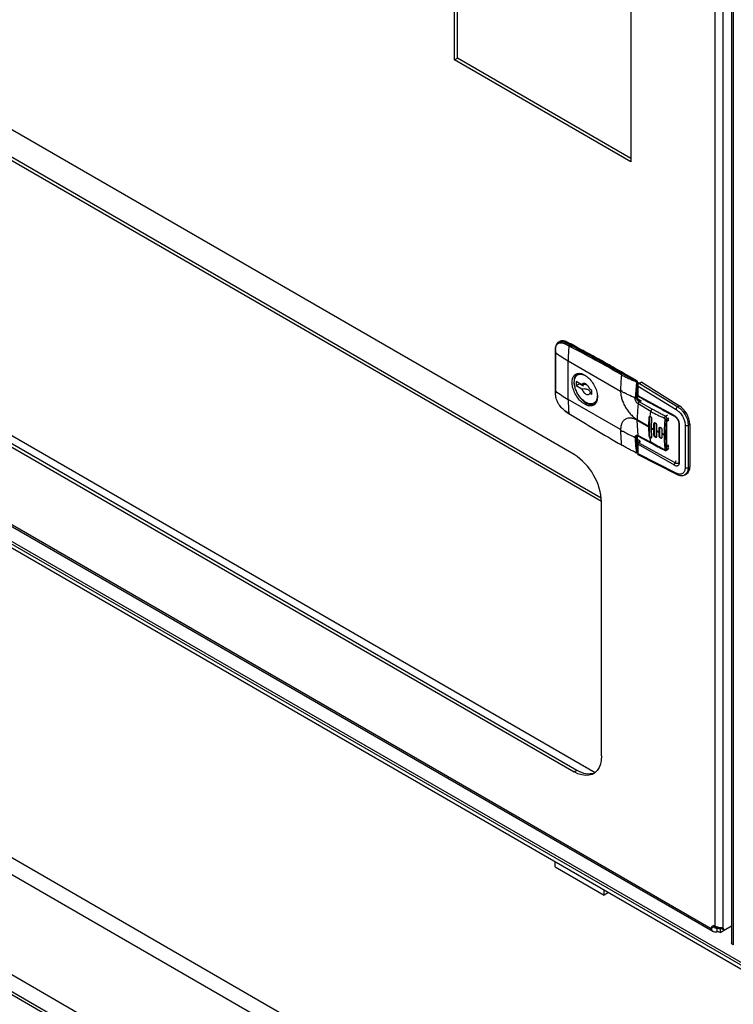
# Model space of a CAD drawing. Units: inches. Extents: x 5 to 301, y 5 to 193.
# Drawn here: x 22 to 30, y 33 to 43 of the extents above; entities that cross this region are included whole.
import ezdxf

# ---------------------------------------------------------------- set-up
doc = ezdxf.new("R2010")
doc.units = ezdxf.units.IN
doc.header["$MEASUREMENT"] = 0

msp = doc.modelspace()

# ---------------------------------------------------------------- linework, layer by layer
at = {"color": 7, "linetype": 'Continuous', "lineweight": 25, "ltscale": 18}
for p, q in [((29.5063, 63.0052), (29.5063, 33.5844)), ((29.3382, 33.7526), (29.3382, 51.9399)), ((29.4223, 33.7344), (29.4223, 51.9581)), ((27.9086, 38.5333), (15.5387, 45.6744)), ((9.1847, 45.1714), (66.4604, 12.1068)), ((9.1847, 45.1441), (66.4604, 12.0796)), ((9.208, 45.0926), (66.4837, 12.0281)), ((9.208, 45.0926), (66.4837, 12.0281)), ((26.6955, 42.5347), (26.6955, 44.0706)), ((26.7252, 42.5518), (26.7252, 44.0534)), ((28.4853, 43.0373), (28.4853, 41.5014)), ((26.6955, 42.5347), (26.7252, 42.5518)), ((28.4853, 41.5014), (26.6955, 42.5347)), ((28.4853, 41.5357), (26.7252, 42.5518)), ((14.147, 42.4784), (29.3002, 33.7307)), ((14.1555, 42.4534), (29.3161, 33.7014)), ((15.5387, 42.4592), (27.9086, 35.3182)), ((15.5684, 42.4764), (27.9383, 35.3354)), ((66.4604, 7.541), (9.1847, 40.6056)), ((9.1847, 40.5783), (66.4604, 7.5138)), ((27.7595, 39.6776), (27.7517, 39.673)), ((27.7595, 39.6776), (27.7617, 39.6787)), ((27.8162, 39.6558), (27.8569, 39.6339)), ((27.8317, 39.6728), (27.8239, 39.6683)), ((27.8239, 39.6683), (27.8643, 39.6465)), ((27.9894, 39.5927), (27.8372, 39.6729)), ((27.8887, 39.6508), (27.8809, 39.6462)), ((27.8887, 39.6508), (28.0002, 39.5864)), ((27.7175, 39.5986), (27.7173, 39.5726)), ((27.7173, 39.5726), (27.7173, 39.5724)), ((27.7173, 39.5724), (27.7173, 39.1819)), ((27.7196, 39.5685), (27.7196, 39.1779)), ((27.8496, 39.0927), (27.8496, 39.4833)), ((27.8496, 39.4833), (28.3804, 39.1768)), ((28.3221, 39.4086), (28.3211, 39.4096)), ((28.397, 39.3546), (28.4039, 39.3586)), ((28.4039, 39.3586), (28.5417, 39.279)), ((28.5473, 39.2796), (28.4095, 39.3591)), ((27.9881, 39.2415), (27.931, 39.2745)), ((27.931, 39.2745), (27.931, 39.2329)), ((27.931, 39.2329), (27.9623, 39.251)), ((27.931, 39.2329), (27.9881, 39.1999)), ((27.9623, 39.2564), (27.9623, 39.251)), ((27.9623, 39.251), (27.9999, 39.2293)), ((27.9999, 39.2293), (27.9999, 39.243)), ((27.9999, 39.2293), (28.0046, 39.232)), ((28.5408, 39.2649), (28.528, 39.1054)), ((28.5417, 39.279), (28.5402, 39.2781)), ((28.548, 39.2646), (28.5495, 39.2655)), ((28.5495, 39.2655), (28.5495, 39.11)), ((28.5528, 39.1145), (28.5528, 39.27)), ((28.5528, 39.2674), (28.5717, 39.2565)), ((28.5543, 39.2406), (28.5543, 39.1241)), ((28.5577, 39.1292), (28.5577, 39.2264)), ((28.5577, 39.2264), (28.9438, 38.9909)), ((28.591, 39.2676), (28.559, 39.2491)), ((28.5736, 39.2534), (28.5969, 39.2668)), ((28.5736, 39.2534), (28.9599, 39.0178)), ((28.5969, 39.2668), (28.9772, 39.0278)), ((27.7173, 39.182), (27.7175, 39.1564)), ((28.0876, 39.1841), (28.0681, 39.1953)), ((28.0876, 39.1425), (28.0681, 39.1537)), ((28.0876, 39.1425), (28.0876, 39.1841)), ((28.3804, 39.1805), (28.3804, 39.1768)), ((28.5528, 39.1552), (28.5543, 39.1543)), ((28.9229, 38.9292), (28.5577, 39.1292)), ((28.3805, 38.7863), (27.8496, 39.0927)), ((28.5495, 39.11), (28.5427, 39.106)), ((28.6859, 38.9703), (28.5579, 39.0487)), ((28.5887, 39.0783), (28.5696, 39.0673)), ((28.7015, 38.9952), (28.5696, 39.0673)), ((28.9772, 39.0278), (28.9599, 39.0178)), ((27.8569, 38.9507), (27.8162, 38.977)), ((27.8181, 38.9732), (27.8588, 38.9468)), ((28.6817, 38.9204), (28.6859, 38.9703)), ((28.5496, 38.8876), (28.667, 38.8198)), ((28.667, 38.8125), (28.5496, 38.8803)), ((28.5584, 38.7251), (28.5496, 38.8803)), ((28.667, 38.8198), (28.6698, 38.9118)), ((28.6748, 38.9147), (28.6698, 38.9118)), ((28.6748, 38.9147), (28.6748, 38.7266)), ((28.6949, 38.8974), (28.6921, 38.8053)), ((28.7178, 38.7912), (28.7188, 38.8461)), ((28.7249, 38.8496), (28.7188, 38.8461)), ((28.7249, 38.8496), (28.7249, 38.7339)), ((28.7451, 38.8323), (28.744, 38.7774)), ((28.8464, 38.8564), (28.8464, 38.6213)), ((28.848, 38.6235), (28.848, 38.8588)), ((28.8563, 38.8751), (28.8688, 38.8824)), ((28.9723, 38.8446), (28.9723, 38.4689)), ((28.9791, 38.4597), (28.9791, 38.8354)), ((29.035, 38.8315), (29.035, 38.401)), ((29.082, 38.8408), (29.0661, 38.8317)), ((29.0661, 38.8317), (29.0661, 38.4011)), ((29.082, 38.8408), (29.082, 38.4103)), ((28.3804, 38.7827), (28.3805, 38.7863)), ((28.5584, 38.7251), (28.6859, 38.6585)), ((28.667, 38.8125), (28.667, 38.8197)), ((28.6698, 38.7237), (28.667, 38.8125)), ((28.6698, 38.7237), (28.6748, 38.7266)), ((28.6921, 38.8053), (28.6921, 38.7981)), ((28.6921, 38.7981), (28.6949, 38.7093)), ((28.7178, 38.784), (28.7178, 38.7912)), ((28.7188, 38.7303), (28.7178, 38.784)), ((28.7249, 38.7339), (28.7188, 38.7303)), ((28.744, 38.7774), (28.744, 38.7702)), ((28.744, 38.7702), (28.7451, 38.7165)), ((28.7709, 38.764), (28.7713, 38.8004)), ((28.7709, 38.7568), (28.7709, 38.764)), ((28.7713, 38.7209), (28.7709, 38.7568)), ((28.775, 38.8026), (28.7713, 38.8004)), ((28.775, 38.8026), (28.775, 38.723)), ((28.7987, 38.7873), (28.7982, 38.7509)), ((28.7982, 38.7509), (28.7982, 38.7436)), ((28.7982, 38.7436), (28.7987, 38.7077)), ((28.8256, 38.7312), (28.8256, 38.7384)), ((28.8402, 38.7317), (28.8402, 38.7389)), ((28.5427, 38.7082), (28.5495, 38.7121)), ((28.5495, 38.7121), (28.5495, 38.5566)), ((28.5528, 38.5611), (28.5528, 38.7167)), ((28.5543, 38.6517), (28.5543, 38.5348)), ((28.5576, 38.6536), (28.5554, 38.6533)), ((28.5554, 38.6533), (28.5634, 38.6521)), ((28.5577, 38.5401), (28.5577, 38.6373)), ((28.5577, 38.6373), (28.9229, 38.4287)), ((28.5598, 38.7216), (28.6904, 38.6505)), ((28.9343, 38.4489), (28.5634, 38.6521)), ((28.6859, 38.6585), (28.6817, 38.7036)), ((28.775, 38.723), (28.7713, 38.7209)), ((28.5457, 38.5506), (28.5473, 38.5516)), ((28.5495, 38.5566), (28.548, 38.5557)), ((28.5528, 38.5819), (28.5543, 38.581)), ((28.555, 38.5336), (28.9492, 38.3331)), ((28.9438, 38.3436), (28.5577, 38.5401)), ((28.8434, 38.576), (28.866, 38.589)), ((29.0325, 38.3293), (29.0499, 38.3393)), ((29.0661, 38.4011), (29.082, 38.4103)), ((28.187, 35.479), (28.187, 38.0511)), ((27.9086, 35.3182), (27.9383, 35.3354)), ((27.7165, 34.3533), (27.7165, 34.4079)), ((27.7165, 34.3533), (28.2137, 34.0663)), ((28.2137, 34.0663), (28.2137, 34.1209)), ((28.2574, 34.0957), (28.2137, 34.0663)), ((29.33, 33.7478), (29.3002, 33.7307)), ((29.3887, 33.6879), (29.5063, 33.7557)), ((29.4295, 33.7114), (29.5063, 33.7557)), ((29.358, 33.7316), (29.358, 33.6973)), ((29.3887, 33.7222), (29.3998, 33.7286)), ((29.3887, 33.7222), (29.3887, 33.6879)), ((29.4295, 33.7114), (29.3998, 33.7286))]:
    msp.add_line(p, q, dxfattribs=at)
at = {"color": 8, "linetype": 'Continuous', "lineweight": 25, "ltscale": 18}
for p, q in [((29.5237, 62.9952), (29.5237, 33.5642)), ((17.3075, 44.3426), (28.1869, 38.0621)), ((28.1849, 38.0919), (17.3291, 44.3588)), ((15.3811, 42.6681), (28.1241, 35.3117)), ((15.5684, 42.4764), (27.9383, 35.3354)), ((28.5528, 39.2584), (28.5614, 39.2534)), ((28.1427, 39.1465), (28.1451, 39.13)), ((28.5543, 39.158), (28.5528, 39.1589)), ((28.0366, 39.0542), (28.0171, 39.043)), ((28.5569, 39.0967), (28.5887, 39.0783)), ((28.8549, 38.9337), (28.8358, 38.9227)), ((28.848, 38.8936), (28.8706, 38.9066)), ((28.8714, 38.8868), (28.858, 38.8789)), ((28.5551, 38.7261), (28.5527, 38.7239)), ((28.573, 38.6734), (28.5528, 38.6851)), ((28.5528, 38.667), (28.5652, 38.6599)), ((28.5652, 38.6599), (28.5652, 38.6549)), ((28.8523, 38.6225), (28.848, 38.625)), ((28.8655, 38.6303), (28.8523, 38.6225)), ((28.548, 38.5557), (28.5476, 38.5527)), ((28.5543, 38.5848), (28.5528, 38.5857)), ((28.8706, 38.5991), (28.848, 38.5862)), ((28.858, 38.6124), (28.8714, 38.6199)), ((28.94, 38.4706), (28.9343, 38.4489)), ((19.725, 35.8808), (40.8656, 23.6766)), ((56.1189, 14.6971), (19.725, 35.7068)), ((19.5847, 34.7757), (56.1189, 13.685)), ((29.358, 33.7316), (29.33, 33.7478))]:
    msp.add_line(p, q, dxfattribs=at)
at = {"color": 7, "linetype": 'Continuous', "lineweight": 25, "ltscale": 18, "flags": 128}
for points in [[(28.4095, 39.3591), (28.4095, 39.3591), (28.4083, 39.3596), (28.4069, 39.3596), (28.4054, 39.3593), (28.4039, 39.3586)], [(28.187, 35.479), (28.1842, 35.4349), (28.1758, 35.3949), (28.1619, 35.3599), (28.1428, 35.3307), (28.119, 35.3077), (28.0909, 35.2915), (28.0591, 35.2823), (28.0243, 35.2805), (27.9871, 35.2859), (27.9482, 35.2986), (27.9086, 35.3182)], [(29.3307, 33.7561), (29.3307, 33.7559), (29.33, 33.7478)]]:
    msp.add_lwpolyline(points, dxfattribs=at)
at = {"color": 8, "linetype": 'Continuous', "lineweight": 25, "ltscale": 324}
for centre, radius, start, end in [((27.7911, 39.6092), 0.0755, 57.45107, 112.91466), ((27.7223, 39.5727), 0.00498, 183.4548, 237.78135), ((28.545, 39.2745), 0.00557, 65.71129, 125.61597), ((28.5474, 39.2705), 0.00546, 293.69351, 355.01737), ((27.7223, 39.1822), 0.00498, 183.45478, 237.78137), ((28.5472, 39.115), 0.00557, 294.37466, 354.3052), ((27.8616, 38.9506), 0.00463, 178.6858, 234.09045), ((28.9834, 38.8456), 0.0111, 185.28214, 247.16989), ((28.5472, 38.7172), 0.00561, 294.49092, 352.98249), ((28.5632, 38.655), 0.00529, 3.21821, 67.34455), ((28.544, 38.5561), 0.00557, 305.72542, 5.61799), ((28.5472, 38.5617), 0.00557, 294.37466, 354.3052), ((28.9834, 38.4699), 0.0111, 185.35749, 247.16285), ((28.9553, 38.3428), 0.0115, 176.10251, 237.82093)]:
    msp.add_arc(centre, radius, start, end, dxfattribs=at)
at = {"color": 7, "linetype": 'Continuous', "lineweight": 25, "ltscale": 324}
for centre, radius, start, end in [((27.8349, 39.6683), 0.00551, 62.56716, 125.75293), ((20.8573, 26.294), 15.0876, 59.98741, 62.46668), ((29.439, 39.4812), 1.5894, 174.48856, 179.92386), ((27.8735, 39.6327), 0.0166, 123.42432, 175.88996), ((27.8585, 39.6023), 0.0571, 58.00944, 84.37206), ((29.192, 39.5685), 1.4724, 178.98746, 179.99741), ((28.5095, 40.6316), 1.3244, 233.38511, 240.11236), ((29.9854, 39.1741), 1.605, 173.98688, 179.77214), ((28.4064, 39.3401), 0.0173, 122.85946, 172.93675), ((28.5325, 39.2647), 0.017, 2.60548, 57.39452), ((28.5095, 40.241), 1.3244, 233.38511, 240.11236), ((29.1472, 39.1779), 1.4276, 179.99735, 181.02827), ((29.186, 39.0906), 1.3364, 179.90944, 186.01117), ((28.5928, 39.1108), 0.0432, 181.10816, 202.02123), ((30.1478, 38.8851), 1.5982, 174.12703, 179.91356), ((28.8425, 38.8295), 0.2397, 2.71694, 55.81358), ((27.861, 38.951), 0.00469, 242.42279, 295.35832), ((28.9796, 38.9877), 0.036, 123.23801, 174.83428), ((29.0504, 38.862), 0.0341, 243.17155, 297.34802), ((29.7021, 38.7835), 1.3216, 180.0369, 186.62242), ((29.435, 40.1258), 1.5151, 240.63968, 241.74725), ((29.435, 40.1186), 1.5151, 240.63968, 241.74725), ((29.4825, 40.2163), 1.6173, 242.83138, 243.89408), ((29.4825, 40.2091), 1.6173, 242.83138, 243.89408), ((29.5269, 40.309), 1.7201, 244.93643, 245.93722), ((29.5269, 40.3018), 1.7201, 244.93643, 245.93722), ((28.3938, 38.6311), 0.00452, 180.36931, 297.32968), ((28.5699, 38.713), 0.0204, 147.65081, 182.35147), ((28.5822, 38.6591), 0.017, 122.60548, 177.39452), ((27.5849, 38.0249), 0.6027, 2.48735, 57.51265), ((28.5387, 38.5525), 0.00192, 175.47337, 318.47759), ((28.5436, 38.5622), 0.00785, 248.78752, 304.20356), ((28.9485, 38.4276), 0.0256, 123.53501, 177.50826), ((29.0504, 38.4314), 0.0341, 243.17155, 297.34802), ((29.0078, 38.4011), 0.0747, 304.23517, 7.07701), ((28.0564, 35.5049), 0.2066, 235.14396, 287.86768), ((29.3234, 33.7344), 0.0235, 50.79671, 189.21404), ((29.3544, 33.7301), 0.0454, 358.07593, 7.97537), ((29.3984, 33.7143), 0.0312, 354.62129, 40.04234), ((29.3528, 33.6599), 0.0719, 60.02003, 85.82598), ((29.3528, 33.6256), 0.0719, 60.02003, 85.82598)]:
    msp.add_arc(centre, radius, start, end, dxfattribs=at)
at = {"color": 7, "linetype": 'Continuous', "lineweight": 25, "ltscale": 18}
for points, knots in [([(27.7359, 39.6578), (27.7328, 39.6535), (27.7258, 39.6438), (27.7194, 39.6236), (27.7181, 39.6069), (27.7175, 39.5986)], [0, 0, 0, 0, 0.282844, 0.642725, 1, 1, 1, 1]), ([(27.7198, 39.5945), (27.7215, 39.6088), (27.7248, 39.6375), (27.7471, 39.6629), (27.7786, 39.6716), (27.8037, 39.6611), (27.8162, 39.6558)], [0, 0, 0, 0, 0.249966, 0.499956, 0.749962, 1, 1, 1, 1]), ([(27.7534, 39.674), (27.7478, 39.6705), (27.7411, 39.6663), (27.7367, 39.6591), (27.7359, 39.6578)], [0, 0, 0, 0, 0.8211904, 1, 1, 1, 1]), ([(27.7505, 39.6716), (27.7508, 39.6721), (27.7515, 39.6732), (27.7528, 39.6733), (27.7536, 39.6734)], [0, 0, 0, 0, 0.423264, 1, 1, 1, 1]), ([(27.8372, 39.673), (27.834, 39.6747), (27.8248, 39.6797), (27.8095, 39.6843), (27.7914, 39.6864), (27.7751, 39.6849), (27.7661, 39.6803), (27.7622, 39.6783)], [0, 0, 0, 0, 0.120276, 0.346598, 0.578243, 0.818404, 1, 1, 1, 1]), ([(27.8239, 39.6683), (27.823, 39.6677), (27.821, 39.6664), (27.8185, 39.6631), (27.8167, 39.6594), (27.8164, 39.6569), (27.8162, 39.6558)], [0, 0, 0, 0, 0.2415457, 0.5000031, 0.7584588, 1, 1, 1, 1]), ([(28.3892, 39.3422), (28.3007, 39.3927), (28.1235, 39.4936), (27.9458, 39.5871), (27.8569, 39.6339)], [0, 0, 0, 0, 0.49983, 1, 1, 1, 1]), ([(27.8643, 39.6465), (27.9554, 39.5986), (28.1333, 39.505), (28.3105, 39.4039), (28.397, 39.3546)], [0, 0, 0, 0, 0.512162, 1, 1, 1, 1]), ([(28.4095, 39.3586), (28.3541, 39.3904), (28.2215, 39.4668), (28.0814, 39.5443), (27.9968, 39.5888), (27.9894, 39.5927)], [0, 0, 0, 0, 0.395251, 0.947014, 1, 1, 1, 1]), ([(28.0171, 39.043), (28.0026, 39.053), (27.9736, 39.0731), (27.9352, 39.1209), (27.906, 39.1755), (27.8894, 39.2321), (27.8873, 39.2839), (27.8995, 39.3253), (27.9251, 39.3519), (27.9611, 39.3601), (27.994, 39.3521), (28.0127, 39.342), (28.0171, 39.3396)], [0, 0, 0, 0, 0.107764, 0.21561, 0.322216, 0.430426, 0.537332, 0.644154, 0.750746, 0.859984, 0.966865, 1, 1, 1, 1]), ([(27.9386, 39.3487), (27.9384, 39.3486), (27.9324, 39.3449), (27.9238, 39.3331), (27.914, 39.3139), (27.9085, 39.2917), (27.908, 39.2753), (27.9078, 39.2673)], [0, 0, 0, 0, 0.009545, 0.264352, 0.517077, 0.763291, 1, 1, 1, 1]), ([(28.0171, 39.3396), (28.0316, 39.3296), (28.0604, 39.3097), (28.099, 39.2618), (28.1282, 39.2071), (28.1448, 39.1505), (28.1471, 39.0985), (28.1347, 39.0569), (28.1089, 39.0306), (28.0729, 39.0225), (28.0403, 39.0306), (28.0216, 39.0406), (28.0171, 39.043)], [0, 0, 0, 0, 0.107328, 0.214624, 0.323001, 0.430487, 0.536685, 0.644823, 0.753113, 0.85961, 0.966889, 1, 1, 1, 1]), ([(28.3892, 39.3422), (28.4009, 39.3358), (28.4243, 39.3228), (28.4608, 39.3055), (28.4982, 39.2888), (28.524, 39.2774), (28.5368, 39.2717)], [0, 0, 0, 0, 0.249883, 0.499959, 0.750069, 1, 1, 1, 1]), ([(28.5402, 39.2781), (28.5331, 39.2814), (28.5186, 39.288), (28.4977, 39.2984), (28.4773, 39.3091), (28.4571, 39.3202), (28.4392, 39.3303), (28.4191, 39.3418), (28.4058, 39.3495), (28.397, 39.3546)], [0, 0, 0, 0, 0.139525, 0.283102, 0.424366, 0.564132, 0.709937, 0.809461, 1, 1, 1, 1]), ([(27.9078, 39.2673), (27.9078, 39.2673), (27.9074, 39.2597), (27.9095, 39.2427), (27.9141, 39.2193), (27.9208, 39.1976), (27.9298, 39.1746), (27.9383, 39.1587), (27.9436, 39.1488)], [0, 0, 0, 0, 0.000802, 0.2116975, 0.4304925, 0.5927368, 0.7468569, 1, 1, 1, 1]), ([(27.9453, 39.1498), (27.94, 39.1599), (27.9294, 39.1798), (27.9151, 39.2198), (27.9126, 39.2473), (27.911, 39.2652)], [0, 0, 0, 0, 0.263279, 0.521086, 1, 1, 1, 1]), ([(28.0681, 39.1953), (28.0656, 39.2017), (28.0607, 39.2145), (28.0484, 39.2318), (28.0341, 39.2453), (28.0191, 39.2534), (28.0052, 39.2551), (27.9943, 39.2509), (27.99, 39.2444), (27.9881, 39.2415)], [0, 0, 0, 0, 0.146961, 0.293926, 0.44089, 0.587855, 0.73482, 0.881785, 1, 1, 1, 1]), ([(28.0406, 39.2381), (28.0342, 39.2399), (28.0214, 39.2434), (28.0026, 39.2437), (27.992, 39.2421), (27.9881, 39.2415)], [0, 0, 0, 0, 0.389133, 0.780006, 1, 1, 1, 1]), ([(28.5368, 39.2717), (28.5369, 39.2723), (28.5371, 39.2735), (28.5379, 39.2754), (28.539, 39.2771), (28.5398, 39.2778), (28.5402, 39.2781)], [0, 0, 0, 0, 0.241714, 0.5, 0.758286, 1, 1, 1, 1]), ([(28.5408, 39.2649), (28.5408, 39.2656), (28.5408, 39.2666), (28.5403, 39.2679), (28.5398, 39.2689), (28.5392, 39.2698), (28.5383, 39.2709), (28.5374, 39.2714), (28.5368, 39.2717)], [0, 0, 0, 0, 0.249295, 0.375414, 0.499809, 0.624897, 0.75079, 1, 1, 1, 1]), ([(28.5402, 39.2781), (28.5413, 39.2775), (28.5434, 39.2761), (28.5461, 39.2725), (28.5478, 39.2684), (28.5479, 39.2659), (28.548, 39.2646)], [0, 0, 0, 0, 0.250126, 0.499994, 0.749866, 1, 1, 1, 1]), ([(28.548, 39.2646), (28.5475, 39.2644), (28.5465, 39.2641), (28.5445, 39.264), (28.5424, 39.2643), (28.5413, 39.2647), (28.5408, 39.2649)], [0, 0, 0, 0, 0.241714, 0.5, 0.758286, 1, 1, 1, 1]), ([(28.5427, 39.106), (28.5427, 39.1067), (28.5427, 39.1327), (28.5421, 39.1843), (28.546, 39.2376), (28.548, 39.2646)], [0, 0, 0, 0, 0.013922, 0.500397, 1, 1, 1, 1]), ([(28.5528, 39.27), (28.5528, 39.2702), (28.5528, 39.2715), (28.5522, 39.274), (28.5504, 39.2771), (28.5486, 39.2791), (28.5473, 39.2796), (28.5472, 39.2796)], [0, 0, 0, 0, 0.046934, 0.333078, 0.648965, 0.990779, 1, 1, 1, 1]), ([(28.5577, 39.2264), (28.5563, 39.2299), (28.5539, 39.2363), (28.5546, 39.243), (28.5549, 39.246)], [0, 0, 0, 0, 0.553435, 1, 1, 1, 1]), ([(28.5548, 39.246), (28.5559, 39.2469), (28.5581, 39.2488), (28.5643, 39.2519), (28.5697, 39.2528), (28.5736, 39.2534)], [0, 0, 0, 0, 0.204053, 0.432114, 1, 1, 1, 1]), ([(28.5969, 39.2668), (28.5963, 39.2671), (28.5953, 39.2677), (28.5937, 39.2681), (28.5923, 39.2681), (28.5914, 39.2679), (28.591, 39.2676), (28.591, 39.2676)], [0, 0, 0, 0, 0.243349, 0.486697, 0.730046, 0.973395, 1, 1, 1, 1]), ([(27.7176, 39.1564), (27.7176, 39.1557), (27.7177, 39.1542), (27.7191, 39.1529), (27.7198, 39.1523)], [0, 0, 0, 0, 0.472121, 1, 1, 1, 1]), ([(27.8162, 38.977), (27.8037, 38.9871), (27.7786, 39.0073), (27.7471, 39.0538), (27.7248, 39.105), (27.7215, 39.1365), (27.7198, 39.1523)], [0, 0, 0, 0, 0.250006, 0.500019, 0.750011, 1, 1, 1, 1]), ([(27.9436, 39.1488), (27.9499, 39.1387), (27.9587, 39.1245), (27.9737, 39.1057), (27.9871, 39.0909), (28.0037, 39.0756), (28.0216, 39.0623), (28.0404, 39.0515), (28.0597, 39.0438), (28.0792, 39.0397), (28.0983, 39.04), (28.1131, 39.0429), (28.1202, 39.0476), (28.1221, 39.0488)], [0, 0, 0, 0, 0.1321224, 0.1852724, 0.2725384, 0.3614881, 0.4553702, 0.5517928, 0.6502219, 0.7505841, 0.8536362, 0.9614787, 1, 1, 1, 1]), ([(27.9881, 39.1999), (27.9951, 39.2008), (28.009, 39.2026), (28.0304, 39.2001), (28.0491, 39.194), (28.0633, 39.1845), (28.0711, 39.1729), (28.072, 39.1621), (28.0691, 39.156), (28.0681, 39.1537)], [0, 0, 0, 0, 0.152373, 0.304747, 0.45712, 0.609493, 0.761867, 0.91424, 1, 1, 1, 1]), ([(27.9881, 39.1999), (27.9906, 39.1935), (27.9955, 39.1807), (28.0078, 39.1634), (28.022, 39.15), (28.0371, 39.1419), (28.051, 39.1401), (28.0619, 39.1443), (28.0662, 39.1508), (28.0681, 39.1537)], [0, 0, 0, 0, 0.146965, 0.29393, 0.440895, 0.58786, 0.734824, 0.881789, 1, 1, 1, 1]), ([(28.528, 39.1054), (28.5041, 39.1167), (28.4742, 39.1309), (28.4391, 39.1478), (28.4222, 39.1591), (28.4068, 39.1605), (28.3974, 39.1733), (28.3904, 39.1796), (28.3866, 39.1819), (28.384, 39.1825), (28.3824, 39.1823), (28.3811, 39.1817), (28.3807, 39.1809), (28.3804, 39.1805)], [0, 0, 0, 0, 0.456857, 0.573231, 0.700787, 0.798418, 0.885673, 0.92058, 0.95139, 0.964302, 0.977499, 0.989027, 1, 1, 1, 1]), ([(28.3805, 39.1769), (28.3813, 39.1638), (28.3829, 39.1376), (28.3933, 39.0953), (28.4091, 39.0528), (28.4303, 39.0114), (28.456, 38.9727), (28.4852, 38.9382), (28.5167, 38.9086), (28.5386, 38.8946), (28.5496, 38.8876)], [0, 0, 0, 0, 0.125003, 0.250006, 0.375007, 0.500008, 0.625007, 0.750006, 0.875003, 1, 1, 1, 1]), ([(28.5554, 39.128), (28.555, 39.1277), (28.5541, 39.1272), (28.5544, 39.1272), (28.5559, 39.1276), (28.5571, 39.1287), (28.5577, 39.1292)], [0, 0, 0, 0, 0.21734, 0.497162, 0.768887, 1, 1, 1, 1]), ([(28.5545, 39.1272), (28.6097, 39.0965), (28.7334, 39.0276), (28.8576, 38.9594), (28.9263, 38.9217)], [0, 0, 0, 0, 0.446223, 1, 1, 1, 1]), ([(28.528, 39.1054), (28.5291, 39.1051), (28.5314, 39.1042), (28.5355, 39.104), (28.5396, 39.1045), (28.5416, 39.1055), (28.5427, 39.106)], [0, 0, 0, 0, 0.2416765, 0.4999998, 0.7583232, 1, 1, 1, 1]), ([(28.5579, 39.0487), (28.5559, 39.05), (28.5518, 39.0527), (28.5461, 39.0584), (28.5407, 39.0654), (28.5366, 39.0723), (28.5341, 39.0777), (28.5319, 39.0832), (28.5289, 39.0924), (28.5284, 39.1003), (28.528, 39.1054)], [0, 0, 0, 0, 0.118511, 0.249594, 0.354872, 0.498892, 0.583762, 0.609337, 0.749036, 1, 1, 1, 1]), ([(28.5696, 39.0673), (28.5665, 39.0693), (28.5604, 39.0734), (28.5513, 39.083), (28.5456, 39.0925), (28.543, 39.1004), (28.5428, 39.1042), (28.5427, 39.106)], [0, 0, 0, 0, 0.237344, 0.481343, 0.735494, 0.875971, 1, 1, 1, 1]), ([(28.5527, 39.0946), (28.5533, 39.0934), (28.5546, 39.0908), (28.5592, 39.086), (28.5703, 39.0799), (28.5814, 39.079), (28.5887, 39.0783)], [0, 0, 0, 0, 0.099088, 0.210848, 0.484274, 1, 1, 1, 1]), ([(28.5564, 39.0983), (28.556, 39.0991), (28.5548, 39.1015), (28.5537, 39.1061), (28.5528, 39.1109), (28.5529, 39.1135), (28.5529, 39.1144)], [0, 0, 0, 0, 0.1477767, 0.4084305, 0.814407, 1, 1, 1, 1]), ([(28.5674, 39.0869), (28.5661, 39.0877), (28.5635, 39.0892), (28.5602, 39.092), (28.5577, 39.0949), (28.5567, 39.0969), (28.5563, 39.0978)], [0, 0, 0, 0, 0.27728, 0.537966, 0.77858, 1, 1, 1, 1]), ([(28.5696, 39.0673), (28.5682, 39.0663), (28.5654, 39.0644), (28.5617, 39.0595), (28.5589, 39.054), (28.5582, 39.0504), (28.5579, 39.0487)], [0, 0, 0, 0, 0.241639, 0.5, 0.758361, 1, 1, 1, 1]), ([(27.8182, 38.9733), (27.8177, 38.9736), (27.8166, 38.9744), (27.8164, 38.976), (27.8162, 38.977)], [0, 0, 0, 0, 0.383132, 1, 1, 1, 1]), ([(27.8569, 38.9507), (27.9458, 38.8958), (28.1235, 38.786), (28.3007, 38.6827), (28.3892, 38.6311)], [0, 0, 0, 0, 0.50017, 1, 1, 1, 1]), ([(28.7015, 38.9952), (28.6994, 38.9937), (28.6956, 38.9911), (28.6909, 38.9847), (28.6873, 38.9776), (28.6864, 38.9728), (28.6859, 38.9703)], [0, 0, 0, 0, 0.266741, 0.5, 0.733259, 1, 1, 1, 1]), ([(28.6859, 38.9703), (28.7083, 38.9585), (28.753, 38.935), (28.8015, 38.9139), (28.8257, 38.9034)], [0, 0, 0, 0, 0.50056, 1, 1, 1, 1]), ([(28.8358, 38.9227), (28.8316, 38.9246), (28.8233, 38.9284), (28.8087, 38.9355), (28.7873, 38.9464), (28.7657, 38.9582), (28.7454, 38.9697), (28.7306, 38.9783), (28.7159, 38.9868), (28.706, 38.9925), (28.7015, 38.9952)], [0, 0, 0, 0, 0.087109, 0.17469, 0.309731, 0.55227, 0.660756, 0.771999, 0.894175, 1, 1, 1, 1]), ([(28.9791, 38.8354), (28.9784, 38.8442), (28.9775, 38.8573), (28.9704, 38.876), (28.9633, 38.8896), (28.9545, 38.9021), (28.9413, 38.917), (28.9303, 38.9243), (28.9229, 38.9292)], [0, 0, 0, 0, 0.249846, 0.375078, 0.500098, 0.625019, 0.750192, 1, 1, 1, 1]), ([(28.9438, 38.9909), (28.9559, 38.982), (28.98, 38.9642), (29.01, 38.9221), (29.0309, 38.8752), (29.0336, 38.8461), (29.035, 38.8315)], [0, 0, 0, 0, 0.250001, 0.500001, 0.75, 1, 1, 1, 1]), ([(28.9599, 39.0178), (28.9684, 39.0119), (28.9845, 39.0008), (29.0109, 38.9737), (29.0384, 38.9347), (29.0615, 38.8821), (29.0646, 38.8482), (29.0661, 38.8317)], [0, 0, 0, 0, 0.1519, 0.286127, 0.500751, 0.75672, 1, 1, 1, 1]), ([(28.6698, 38.9118), (28.6701, 38.9135), (28.6706, 38.9169), (28.6734, 38.9202), (28.6772, 38.9217), (28.6802, 38.9208), (28.6817, 38.9204)], [0, 0, 0, 0, 0.250763, 0.501231, 0.750477, 1, 1, 1, 1]), ([(28.6748, 38.9147), (28.675, 38.9164), (28.6755, 38.9199), (28.6771, 38.9225), (28.6785, 38.9228), (28.6785, 38.9228)], [0, 0, 0, 0, 0.499949, 0.999898, 1, 1, 1, 1]), ([(28.6817, 38.9204), (28.6826, 38.9199), (28.6843, 38.9191), (28.6869, 38.917), (28.6893, 38.9143), (28.6919, 38.9105), (28.6938, 38.906), (28.6949, 38.9013), (28.6949, 38.8987), (28.6949, 38.8974)], [0, 0, 0, 0, 0.120281, 0.243091, 0.368456, 0.496399, 0.709725, 0.845368, 1, 1, 1, 1]), ([(28.7188, 38.8461), (28.719, 38.8477), (28.7194, 38.8503), (28.721, 38.853), (28.723, 38.8547), (28.7256, 38.8555), (28.7288, 38.8555), (28.7329, 38.8541), (28.7377, 38.8504), (28.7419, 38.8448), (28.7447, 38.8383), (28.7449, 38.8343), (28.7451, 38.8323)], [0, 0, 0, 0, 0.107976, 0.175501, 0.251906, 0.331707, 0.400167, 0.502657, 0.628184, 0.752875, 0.876793, 1, 1, 1, 1]), ([(28.7266, 38.8554), (28.7263, 38.8551), (28.7251, 38.8539), (28.725, 38.8515), (28.7249, 38.8496)], [0, 0, 0, 0, 0.205385, 1, 1, 1, 1]), ([(28.8256, 38.7384), (28.826, 38.7669), (28.8267, 38.8179), (28.8314, 38.8708), (28.8335, 38.8941)], [0, 0, 0, 0, 0.559986, 1, 1, 1, 1]), ([(28.8358, 38.9227), (28.8345, 38.9215), (28.832, 38.9193), (28.8289, 38.9144), (28.8266, 38.9089), (28.826, 38.9053), (28.8257, 38.9034)], [0, 0, 0, 0, 0.266663, 0.5, 0.733337, 1, 1, 1, 1]), ([(28.8335, 38.8941), (28.8334, 38.8947), (28.8334, 38.8958), (28.8328, 38.8976), (28.832, 38.8992), (28.831, 38.9005), (28.8297, 38.9017), (28.828, 38.9028), (28.8266, 38.9032), (28.8257, 38.9034)], [0, 0, 0, 0, 0.132955, 0.263404, 0.389831, 0.513191, 0.634025, 0.75347, 1, 1, 1, 1]), ([(28.8335, 38.8941), (28.8347, 38.8937), (28.837, 38.8928), (28.841, 38.8923), (28.8448, 38.8925), (28.8469, 38.8932), (28.848, 38.8936)], [0, 0, 0, 0, 0.2667025, 0.5000004, 0.7332981, 1, 1, 1, 1]), ([(28.8358, 38.9227), (28.837, 38.9218), (28.8396, 38.9199), (28.8435, 38.9149), (28.8462, 38.9088), (28.8474, 38.9038), (28.8478, 38.9014), (28.8482, 38.8982), (28.8481, 38.8958), (28.848, 38.8936)], [0, 0, 0, 0, 0.154566, 0.331645, 0.574839, 0.722143, 0.76609, 0.790143, 1, 1, 1, 1]), ([(28.8402, 38.7389), (28.8405, 38.7642), (28.8411, 38.8021), (28.844, 38.8476), (28.8459, 38.8705), (28.847, 38.8826), (28.8476, 38.8888), (28.8479, 38.8921), (28.848, 38.8932), (28.848, 38.8936)], [0, 0, 0, 0, 0.499971, 0.749982, 0.874992, 0.937497, 0.980295, 0.993033, 1, 1, 1, 1]), ([(28.858, 38.8789), (28.8573, 38.8784), (28.8559, 38.8775), (28.8538, 38.8754), (28.8518, 38.873), (28.8499, 38.8701), (28.8484, 38.8669), (28.8468, 38.8621), (28.8465, 38.8587), (28.8464, 38.8564)], [0, 0, 0, 0, 0.107771, 0.217096, 0.333018, 0.450435, 0.57958, 0.710978, 1, 1, 1, 1]), ([(28.8464, 38.8609), (28.8469, 38.8606), (28.8478, 38.8599), (28.8479, 38.8591), (28.848, 38.8587)], [0, 0, 0, 0, 0.505614, 1, 1, 1, 1]), ([(28.848, 38.8587), (28.8481, 38.8602), (28.8483, 38.8633), (28.8501, 38.8682), (28.8524, 38.8717), (28.8546, 38.8739), (28.8558, 38.8747), (28.8563, 38.8751)], [0, 0, 0, 0, 0.261247, 0.513373, 0.757431, 0.878872, 1, 1, 1, 1]), ([(28.9264, 38.9217), (28.9294, 38.9199), (28.9353, 38.9162), (28.9442, 38.9083), (28.9524, 38.8988), (28.9597, 38.8882), (28.9654, 38.8769), (28.971, 38.8616), (28.9718, 38.8514), (28.9723, 38.8446)], [0, 0, 0, 0, 0.127812, 0.254664, 0.380171, 0.504634, 0.628512, 0.752496, 1, 1, 1, 1]), ([(28.3804, 38.7827), (28.3807, 38.782), (28.3811, 38.7806), (28.3824, 38.7786), (28.3839, 38.7766), (28.3866, 38.7742), (28.3913, 38.7716), (28.3979, 38.7708), (28.4049, 38.772), (28.4135, 38.7662), (28.4187, 38.761), (28.4257, 38.7578), (28.4346, 38.7528), (28.4486, 38.7456), (28.4794, 38.73), (28.5065, 38.7175), (28.528, 38.7076)], [0, 0, 0, 0, 0.010793, 0.022012, 0.035416, 0.048618, 0.079812, 0.132288, 0.195095, 0.245716, 0.30274, 0.307824, 0.387874, 0.483063, 0.588902, 1, 1, 1, 1]), ([(28.528, 38.7076), (28.5285, 38.7119), (28.5294, 38.7206), (28.5364, 38.7281), (28.5464, 38.7304), (28.5544, 38.7269), (28.5584, 38.7251)], [0, 0, 0, 0, 0.2500008, 0.5000011, 0.7500008, 1, 1, 1, 1]), ([(28.5495, 38.7233), (28.5496, 38.7234), (28.5503, 38.724), (28.5523, 38.7242), (28.5571, 38.7233), (28.5602, 38.7213), (28.5611, 38.7207)], [0, 0, 0, 0, 0.057559, 0.505654, 0.855716, 1, 1, 1, 1]), ([(28.5529, 38.7165), (28.5529, 38.7175), (28.5528, 38.7204), (28.5538, 38.7238), (28.5547, 38.7258), (28.5551, 38.7262), (28.5552, 38.7262)], [0, 0, 0, 0, 0.200189, 0.580987, 0.98035, 1, 1, 1, 1]), ([(28.6939, 38.7036), (28.6933, 38.7034), (28.6914, 38.7029), (28.6873, 38.7046), (28.6824, 38.7085), (28.6783, 38.7141), (28.6754, 38.7206), (28.675, 38.7246), (28.6748, 38.7266)], [0, 0, 0, 0, 0.078733, 0.262986, 0.44724, 0.631493, 0.815747, 1, 1, 1, 1]), ([(28.7451, 38.7165), (28.7449, 38.7148), (28.7447, 38.7114), (28.7419, 38.7083), (28.7379, 38.7073), (28.7331, 38.7087), (28.729, 38.7114), (28.7257, 38.7146), (28.7232, 38.7179), (28.7211, 38.7216), (28.7194, 38.7259), (28.719, 38.7286), (28.7188, 38.7303)], [0, 0, 0, 0, 0.121813, 0.244132, 0.367019, 0.490535, 0.594591, 0.663081, 0.743447, 0.82169, 0.890456, 1, 1, 1, 1]), ([(28.7249, 38.7339), (28.7251, 38.7319), (28.7255, 38.7279), (28.7284, 38.7214), (28.7325, 38.7157), (28.7374, 38.7119), (28.7413, 38.7102), (28.7431, 38.7106), (28.7435, 38.7107)], [0, 0, 0, 0, 0.188855, 0.377711, 0.566566, 0.755421, 0.944277, 1, 1, 1, 1]), ([(28.7713, 38.8004), (28.7715, 38.8022), (28.7719, 38.8048), (28.7737, 38.8075), (28.776, 38.8094), (28.7795, 38.8102), (28.783, 38.8095), (28.7858, 38.8084), (28.7884, 38.8069), (28.7917, 38.804), (28.7953, 38.7996), (28.7982, 38.7933), (28.7985, 38.7893), (28.7987, 38.7873)], [0, 0, 0, 0, 0.118163, 0.182676, 0.250653, 0.376477, 0.458094, 0.502567, 0.572458, 0.637306, 0.751428, 0.876518, 1, 1, 1, 1]), ([(28.7787, 38.8107), (28.7787, 38.8107), (28.7774, 38.8104), (28.7757, 38.8078), (28.7753, 38.8043), (28.775, 38.8026)], [0, 0, 0, 0, 0.000102, 0.500051, 1, 1, 1, 1]), ([(28.8335, 38.5846), (28.832, 38.5994), (28.8293, 38.626), (28.8263, 38.6747), (28.8259, 38.7091), (28.8256, 38.7312)], [0, 0, 0, 0, 0.313603, 0.560014, 1, 1, 1, 1]), ([(28.848, 38.5862), (28.848, 38.5865), (28.845, 38.6096), (28.8415, 38.6576), (28.8406, 38.7069), (28.8402, 38.7317)], [0, 0, 0, 0, 0.00697, 0.499998, 1, 1, 1, 1]), ([(28.5368, 38.5526), (28.524, 38.5586), (28.4982, 38.5706), (28.4608, 38.5904), (28.4243, 38.6108), (28.4009, 38.6243), (28.3892, 38.6311)], [0, 0, 0, 0, 0.249931, 0.500041, 0.750117, 1, 1, 1, 1]), ([(28.5427, 38.7082), (28.5416, 38.7077), (28.5395, 38.7067), (28.5355, 38.7062), (28.5315, 38.7064), (28.5292, 38.7072), (28.528, 38.7076)], [0, 0, 0, 0, 0.25, 0.5, 0.75, 1, 1, 1, 1]), ([(28.528, 38.7076), (28.5282, 38.6974), (28.5286, 38.6773), (28.5309, 38.6443), (28.5339, 38.6131), (28.5375, 38.5822), (28.5396, 38.5644), (28.5408, 38.5549)], [0, 0, 0, 0, 0.196013, 0.38604, 0.635738, 0.805335, 1, 1, 1, 1]), ([(28.548, 38.5557), (28.546, 38.5804), (28.543, 38.6175), (28.5428, 38.6628), (28.5427, 38.6867), (28.5427, 38.6989), (28.5427, 38.7054), (28.5427, 38.7074), (28.5427, 38.7082)], [0, 0, 0, 0, 0.499599, 0.749859, 0.874979, 0.960559, 0.986047, 1, 1, 1, 1]), ([(28.5554, 38.6533), (28.555, 38.6522), (28.5541, 38.6499), (28.5544, 38.6455), (28.5559, 38.6412), (28.5571, 38.6386), (28.5577, 38.6373)], [0, 0, 0, 0, 0.217645, 0.497959, 0.769058, 1, 1, 1, 1]), ([(28.5688, 38.6569), (28.5688, 38.6568), (28.5687, 38.6567), (28.5676, 38.6559), (28.5658, 38.655), (28.5635, 38.6543), (28.5607, 38.6538), (28.5586, 38.6537), (28.5574, 38.6536)], [0, 0, 0, 0, 0.159601, 0.329542, 0.506268, 0.64537, 0.797948, 1, 1, 1, 1]), ([(28.5634, 38.6521), (28.5669, 38.653), (28.5723, 38.6544), (28.5769, 38.6581), (28.579, 38.6612), (28.5798, 38.6645), (28.5791, 38.6678), (28.5767, 38.6709), (28.5743, 38.6726), (28.573, 38.6734)], [0, 0, 0, 0, 0.249637, 0.374756, 0.49987, 0.624347, 0.7501, 0.874462, 1, 1, 1, 1]), ([(28.6817, 38.7036), (28.6802, 38.7048), (28.6772, 38.7073), (28.6734, 38.7127), (28.6706, 38.7184), (28.6701, 38.7219), (28.6698, 38.7237)], [0, 0, 0, 0, 0.252359, 0.500757, 0.749268, 1, 1, 1, 1]), ([(28.6949, 38.7093), (28.6949, 38.7081), (28.6949, 38.7059), (28.6938, 38.703), (28.6918, 38.7012), (28.6892, 38.7007), (28.6868, 38.701), (28.6843, 38.7019), (28.6826, 38.703), (28.6817, 38.7036)], [0, 0, 0, 0, 0.154954, 0.29089, 0.504716, 0.632966, 0.75789, 0.879508, 1, 1, 1, 1]), ([(28.8257, 38.5835), (28.8015, 38.5953), (28.753, 38.6191), (28.7083, 38.6454), (28.6859, 38.6585)], [0, 0, 0, 0, 0.49944, 1, 1, 1, 1]), ([(28.6907, 38.6503), (28.7129, 38.6376), (28.7571, 38.6121), (28.805, 38.589), (28.829, 38.5775)], [0, 0, 0, 0, 0.500437, 1, 1, 1, 1]), ([(28.7987, 38.7077), (28.7985, 38.706), (28.7982, 38.7025), (28.7953, 38.6993), (28.7917, 38.6984), (28.7884, 38.6988), (28.7847, 38.7002), (28.7801, 38.7032), (28.7761, 38.7078), (28.7737, 38.7119), (28.7719, 38.7161), (28.7715, 38.719), (28.7713, 38.7209)], [0, 0, 0, 0, 0.123412, 0.248479, 0.362687, 0.427552, 0.497443, 0.621745, 0.745847, 0.814643, 0.880206, 1, 1, 1, 1]), ([(28.775, 38.723), (28.7752, 38.721), (28.7756, 38.717), (28.7785, 38.7105), (28.7826, 38.7049), (28.7876, 38.701), (28.7925, 38.6991), (28.7951, 38.7), (28.7964, 38.7004)], [0, 0, 0, 0, 0.1666723, 0.3333447, 0.500017, 0.6666894, 0.8333617, 1, 1, 1, 1]), ([(28.8464, 38.6258), (28.8469, 38.6255), (28.8478, 38.6248), (28.8479, 38.624), (28.848, 38.6236)], [0, 0, 0, 0, 0.505614, 1, 1, 1, 1]), ([(28.5368, 38.5526), (28.5374, 38.5525), (28.5382, 38.5522), (28.5392, 38.5522), (28.5398, 38.5525), (28.5403, 38.5529), (28.5407, 38.5536), (28.5407, 38.5544), (28.5408, 38.5549)], [0, 0, 0, 0, 0.2476957, 0.3753653, 0.5000092, 0.6245366, 0.752311, 1, 1, 1, 1]), ([(28.5476, 38.5527), (28.5471, 38.552), (28.5461, 38.5505), (28.5434, 38.55), (28.5413, 38.5508), (28.5402, 38.5512)], [0, 0, 0, 0, 0.333215, 0.666433, 1, 1, 1, 1]), ([(28.5472, 38.5516), (28.5474, 38.5517), (28.5485, 38.5523), (28.5504, 38.554), (28.5522, 38.5572), (28.553, 38.5598), (28.5528, 38.5611), (28.5528, 38.5612)], [0, 0, 0, 0, 0.046912, 0.332964, 0.648749, 0.990449, 1, 1, 1, 1]), ([(28.5549, 38.5337), (28.5547, 38.534), (28.5541, 38.5346), (28.5547, 38.5364), (28.5565, 38.5386), (28.5577, 38.5401)], [0, 0, 0, 0, 0.219966, 0.487422, 1, 1, 1, 1]), ([(28.8257, 38.5835), (28.8266, 38.5829), (28.828, 38.582), (28.8297, 38.5815), (28.831, 38.5814), (28.832, 38.5817), (28.8328, 38.5823), (28.8334, 38.5833), (28.8334, 38.5841), (28.8335, 38.5846)], [0, 0, 0, 0, 0.2467613, 0.3662209, 0.486876, 0.6102482, 0.7367519, 0.8671627, 1, 1, 1, 1]), ([(28.829, 38.5775), (28.8306, 38.5768), (28.8337, 38.5756), (28.8384, 38.5751), (28.8426, 38.5756), (28.8449, 38.5769), (28.8461, 38.5776)], [0, 0, 0, 0, 0.279688, 0.532803, 0.769758, 1, 1, 1, 1]), ([(28.848, 38.5862), (28.8469, 38.5855), (28.8448, 38.5843), (28.841, 38.5835), (28.837, 38.5834), (28.8347, 38.5842), (28.8335, 38.5846)], [0, 0, 0, 0, 0.266592, 0.5, 0.733408, 1, 1, 1, 1]), ([(28.8464, 38.6213), (28.8465, 38.6192), (28.8468, 38.6161), (28.8484, 38.6132), (28.85, 38.6118), (28.8518, 38.611), (28.8538, 38.6109), (28.8559, 38.6113), (28.8573, 38.612), (28.858, 38.6124)], [0, 0, 0, 0, 0.290321, 0.422269, 0.55195, 0.668461, 0.784302, 0.892803, 1, 1, 1, 1]), ([(28.8523, 38.6225), (28.853, 38.622), (28.8541, 38.6212), (28.8555, 38.6195), (28.8564, 38.6181), (28.8571, 38.6166), (28.8578, 38.6146), (28.858, 38.6133), (28.858, 38.6124)], [0, 0, 0, 0, 0.239697, 0.368515, 0.5, 0.631485, 0.760303, 1, 1, 1, 1]), ([(28.9229, 38.4287), (28.9303, 38.4253), (28.9413, 38.4203), (28.9545, 38.4204), (28.9633, 38.4231), (28.9704, 38.4288), (28.9775, 38.4396), (28.9784, 38.4516), (28.9791, 38.4597)], [0, 0, 0, 0, 0.2497758, 0.3749177, 0.499845, 0.6248993, 0.7501445, 1, 1, 1, 1]), ([(28.9723, 38.4689), (28.9722, 38.465), (28.9721, 38.4574), (28.9689, 38.4523), (28.9673, 38.4499)], [0, 0, 0, 0, 0.519985, 1, 1, 1, 1]), ([(29.035, 38.401), (29.0336, 38.3879), (29.0309, 38.3618), (29.01, 38.3383), (28.98, 38.3298), (28.9559, 38.339), (28.9438, 38.3436)], [0, 0, 0, 0, 0.25, 0.499999, 0.749999, 1, 1, 1, 1]), ([(28.9492, 38.3331), (28.9567, 38.3297), (28.9718, 38.3231), (28.9942, 38.3198), (29.0154, 38.3214), (29.0275, 38.3271), (29.0335, 38.3299)], [0, 0, 0, 0, 0.246054, 0.495638, 0.747359, 1, 1, 1, 1]), ([(29.33, 33.7478), (29.3304, 33.7462), (29.3312, 33.7432), (29.3339, 33.7399), (29.3371, 33.7376), (29.3419, 33.7355), (29.3491, 33.7334), (29.3549, 33.7322), (29.358, 33.7316)], [0, 0, 0, 0, 0.149764, 0.283604, 0.402992, 0.51003, 0.733066, 1, 1, 1, 1]), ([(29.4223, 33.7344), (29.4169, 33.7345), (29.4058, 33.7348), (29.3868, 33.7368), (29.3711, 33.7399), (29.3592, 33.7432), (29.3478, 33.7474), (29.3415, 33.7508), (29.3382, 33.7526)], [0, 0, 0, 0, 0.239981, 0.483899, 0.60907, 0.736557, 0.866746, 1, 1, 1, 1]), ([(29.3002, 33.7307), (29.3009, 33.7257), (29.3022, 33.7165), (29.3084, 33.7069), (29.3158, 33.7011), (29.3258, 33.6971), (29.3398, 33.6952), (29.352, 33.6966), (29.358, 33.6973)], [0, 0, 0, 0, 0.18858, 0.352562, 0.492083, 0.607422, 0.806106, 1, 1, 1, 1]), ([(29.5237, 33.5642), (29.5198, 33.5666), (29.5125, 33.571), (29.5071, 33.5783), (29.5066, 33.5825), (29.5063, 33.5844)], [0, 0, 0, 0, 0.389461, 0.728121, 1, 1, 1, 1])]:
    msp.add_open_spline(points, degree=3, knots=knots, dxfattribs=at)
at = {"color": 8, "linetype": 'Continuous', "lineweight": 25, "ltscale": 18}
for points, knots in [([(27.7536, 39.6734), (27.763, 39.6773), (27.7834, 39.6858), (27.8097, 39.6744), (27.8239, 39.6683)], [0, 0, 0, 0, 0.461361, 1, 1, 1, 1]), ([(27.7176, 39.5986), (27.7176, 39.5979), (27.7177, 39.5964), (27.7191, 39.5951), (27.7198, 39.5945)], [0, 0, 0, 0, 0.4794676, 1, 1, 1, 1]), ([(27.911, 39.2652), (27.9126, 39.2813), (27.915, 39.3061), (27.9296, 39.3291), (27.9447, 39.342), (27.9635, 39.3486), (27.9895, 39.3499), (28.0107, 39.3403), (28.024, 39.3342)], [0, 0, 0, 0, 0.245013, 0.376908, 0.511601, 0.646295, 0.77819, 1, 1, 1, 1]), ([(28.1451, 39.13), (28.1436, 39.1139), (28.1412, 39.0892), (28.1266, 39.0661), (28.1115, 39.0532), (28.0927, 39.0465), (28.0655, 39.0459), (28.0281, 39.0592), (27.9908, 39.0891), (27.9633, 39.121), (27.9514, 39.1402), (27.9453, 39.1498)], [0, 0, 0, 0, 0.159638, 0.245574, 0.333333, 0.421093, 0.507029, 0.666667, 0.826305, 0.91224, 1, 1, 1, 1]), ([(28.5527, 39.0946), (28.5536, 39.0952), (28.5554, 39.0963), (28.5563, 39.0974), (28.5562, 39.0978), (28.5562, 39.0979)], [0, 0, 0, 0, 0.423591, 0.847182, 1, 1, 1, 1]), ([(28.5887, 39.0783), (28.5818, 39.0802), (28.5744, 39.0823), (28.5678, 39.0867), (28.5673, 39.0871)], [0, 0, 0, 0, 0.923152, 1, 1, 1, 1]), ([(28.9263, 38.9217), (28.9263, 38.9217), (28.9257, 38.9219), (28.9248, 38.9229), (28.9233, 38.9252), (28.9231, 38.9276), (28.9229, 38.9292)], [0, 0, 0, 0, 0.011843, 0.272004, 0.526758, 1, 1, 1, 1]), ([(28.848, 38.8587), (28.848, 38.8587), (28.8481, 38.8583), (28.8477, 38.8574), (28.8468, 38.8567), (28.8464, 38.8564)], [0, 0, 0, 0, 0.0109818, 0.5054909, 1, 1, 1, 1]), ([(28.8564, 38.8751), (28.8568, 38.8755), (28.8575, 38.8761), (28.858, 38.8775), (28.858, 38.8784), (28.858, 38.8789)], [0, 0, 0, 0, 0.460145, 0.71228, 1, 1, 1, 1]), ([(28.5427, 38.7082), (28.543, 38.7116), (28.5436, 38.7184), (28.5475, 38.7217), (28.5495, 38.7233)], [0, 0, 0, 0, 0.502561, 1, 1, 1, 1]), ([(28.6859, 38.6585), (28.6864, 38.6565), (28.6872, 38.6528), (28.6897, 38.6511), (28.6908, 38.6504)], [0, 0, 0, 0, 0.556206, 1, 1, 1, 1]), ([(28.8257, 38.5835), (28.826, 38.5819), (28.8265, 38.5792), (28.8282, 38.5781), (28.829, 38.5775)], [0, 0, 0, 0, 0.541333, 1, 1, 1, 1]), ([(28.848, 38.5862), (28.8481, 38.5844), (28.8482, 38.5824), (28.8476, 38.5797), (28.8472, 38.5781), (28.846, 38.5777), (28.8458, 38.5777)], [0, 0, 0, 0, 0.451986, 0.502194, 0.91511, 1, 1, 1, 1]), ([(28.848, 38.6236), (28.848, 38.6236), (28.8481, 38.6232), (28.8477, 38.6223), (28.8468, 38.6217), (28.8464, 38.6213)], [0, 0, 0, 0, 0.010982, 0.505491, 1, 1, 1, 1]), ([(28.8523, 38.6225), (28.8518, 38.6222), (28.8509, 38.6217), (28.8493, 38.6211), (28.8484, 38.6212), (28.8479, 38.6213)], [0, 0, 0, 0, 0.231858, 0.490819, 1, 1, 1, 1]), ([(28.9674, 38.4502), (28.9659, 38.4485), (28.9626, 38.4449), (28.9563, 38.4419), (28.949, 38.4414), (28.9416, 38.4437), (28.9368, 38.4471), (28.9343, 38.4489)], [0, 0, 0, 0, 0.163911, 0.366311, 0.571599, 0.782663, 1, 1, 1, 1]), ([(29.0661, 38.4011), (29.0647, 38.386), (29.0619, 38.355), (29.0443, 38.3391), (29.0352, 38.3309)], [0, 0, 0, 0, 0.48728, 1, 1, 1, 1])]:
    msp.add_open_spline(points, degree=3, knots=knots, dxfattribs=at)
at = {"color": 7, "linetype": 'Continuous', "lineweight": 25, "ltscale": 18}
for points in [[(28.5496, 38.8803), (28.5386, 38.8859), (28.5167, 38.8971), (28.4852, 38.904), (28.456, 38.9032), (28.4303, 38.8941), (28.4091, 38.8772), (28.3933, 38.8529), (28.3829, 38.8227), (28.3813, 38.7984), (28.3805, 38.7863)], [(28.8256, 38.7384), (28.8267, 38.738), (28.829, 38.7372), (28.8331, 38.7369), (28.8371, 38.7375), (28.8391, 38.7384), (28.8402, 38.7389)], [(28.8402, 38.7317), (28.8391, 38.7312), (28.8371, 38.7302), (28.8331, 38.7297), (28.829, 38.7299), (28.8267, 38.7308), (28.8256, 38.7312)]]:
    msp.add_open_spline(points, degree=3, dxfattribs=at)

doc.saveas('drawing.dxf')
